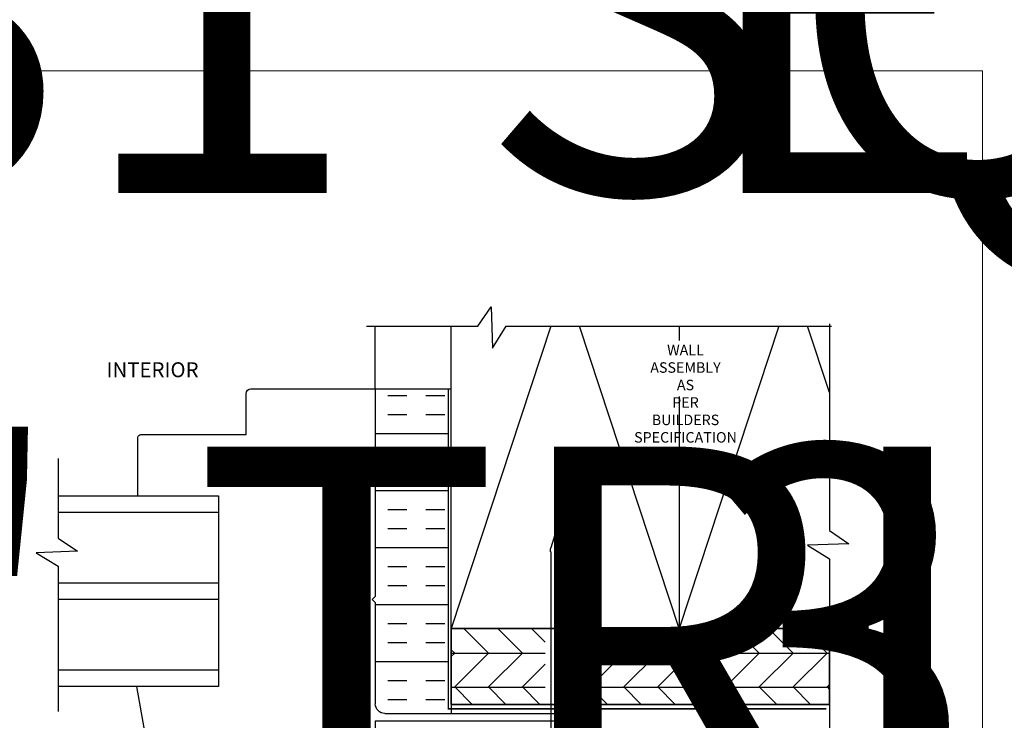
# Model space of a CAD drawing. Units: millimetres. Extents: x -6 to 237, y 320 to 426.
# Drawn here: x 9 to 15, y 377 to 381 of the extents above; entities that cross this region are included whole.
import ezdxf
from ezdxf.enums import TextEntityAlignment as Align

# ---------------------------------------------------------------- set-up
doc = ezdxf.new("R2018")
doc.units = ezdxf.units.MM
doc.linetypes.add('DASHED2', pattern=[0.375, 0.25, -0.125])
for name, color, linetype, lineweight in [('border', 4, 'Continuous', 20), ('Dim', 8, 'Continuous', 30), ('OTHER MATERIAL', 8, 'Continuous', 30), ('WINDOW', 171, 'Continuous', 40)]:
    doc.layers.add(name, color=color, linetype=linetype, lineweight=lineweight)
doc.layers.add('FASTENER', color=9, linetype='Continuous')
doc.layers.add('TEXT', color=6, linetype='Continuous')
doc.styles.add('DIM', font='simplex.shx')
doc.styles.add('EZ-Metric', font='simplex.shx', dxfattribs={"height": 0.0787})
doc.styles.get("Standard").update_dxf_attribs({"font": 'arial.ttf'})

# ---------------------------------------------------------------- blocks, each defined once
blk = doc.blocks.new('TITLEBLOCK')
at = {"layer": 'border', "color": 4}
blk.add_lwpolyline([(260.35, -3.62), (-6.35, -3.62), (-6.35, 199.58), (260.35, 199.58)], close=True, dxfattribs=at)
at = {"layer": 'TEXT', "color": 2, "lineweight": 30, "flags": 104}
blk.add_attdef('DESCRIPTION', text='', height=2.54, dxfattribs=at).set_placement((211.52, 16.67), align=Align.MIDDLE_CENTER)
at = {"layer": 'TEXT', "color": 3, "linetype": 'Continuous', "ltscale": 2, "style": 'DIM'}
for tag, p in [('SCALE', (226.92, 8.79)), ('DATEDWN', (226.91, 4.31))]:
    blk.add_attdef(tag, text='', height=1.58, dxfattribs=at).set_placement(p, align=Align.TOP_CENTER)
at = {"layer": 'TEXT', "color": 2, "linetype": 'Continuous', "ltscale": 2, "style": 'DIM'}
blk.add_attdef('DWGNUMBER', text='', height=2.54, dxfattribs=at).set_placement((247.47, 1.31), align=Align.MIDDLE)
blk = doc.blocks.new('WINDOW')
at = {"layer": 'OTHER MATERIAL'}
for p, q in [((-2.5549, 2.0944), (-2.5549, 1.0375)), ((-2.4447, 1.0375), (-2.4447, 2.0944)), ((-1.9828, 2.0944), (-1.9828, 1.0375)), ((-1.8726, 1.0375), (-1.8726, 2.0944)), ((-1.4107, 2.0944), (-1.4107, 1.0375)), ((-1.3004, 1.0375), (-1.3004, 2.0944)), ((-2.5549, 1.569), (-2.9391, 1.569)), ((-2.9588, 1.5493), (-2.9588, 0.8566)), ((-2.5549, 1.0375), (-1.3004, 1.0375)), ((-2.9588, 0.8566), (-3.2279, 0.8566)), ((-3.2591, 0.8253), (-3.2591, 0.0066)), ((-3.2591, 0.0066), (-1.8941, 0.0066)), ((-1.8941, 0.0066), (-1.8741, 0.0266)), ((-1.8741, 0.0266), (-1.8541, 0.0066)), ((-1.8541, 0.0066), (-1.1866, 0.0066)), ((-1.0729, -1.2084), (-1.0729, 0.0066)), ((-1.1241, -0.0559), (-1.1241, -1.2084))]:
    blk.add_line(p, q, dxfattribs=at)
at = {"layer": 'OTHER MATERIAL', "linetype": 'Continuous'}
for p, q in [((-0.5978, 1.4513), (-1.3004, 1.5752)), ((-0.5565, 0.7401), (-0.5565, 1.4021)), ((-0.0258, 0.6046), (-0.5151, 0.6908)), ((0, 0.0066), (0, 0.5738)), ((-1.0729, 0.0066), (0, 0.0066))]:
    blk.add_line(p, q, dxfattribs=at)
at = {"layer": 'OTHER MATERIAL'}
for centre, radius, start, end in [((-2.9391, 1.5493), 0.0197, 90, 180), ((-3.2279, 0.8253), 0.0312, 90, 180), ((-1.1866, -0.0559), 0.0625, 0, 90), ((-1.0985, -1.2084), 0.0256, 180, 0)]:
    blk.add_arc(centre, radius, start, end, dxfattribs=at)
at = {"layer": 'OTHER MATERIAL', "linetype": 'Continuous'}
for centre, radius, start, end in [((-0.6065, 1.4021), 0.05, 0, 80), ((-0.5065, 0.7401), 0.05, 180, 260), ((-0.0312, 0.5738), 0.0312, 360, 80)]:
    blk.add_arc(centre, radius, start, end, dxfattribs=at)
blk = doc.blocks.new('SIDING NAIL')
at = {"layer": 'FASTENER'}
for p, q in [((0, -0.105), (0, 0.105)), ((0.0223, 0.115), (0.01, 0.115)), ((0.0323, 0.105), (0.0323, -0.105)), ((-1.372, 0), (-1.2281, 0.0431)), ((-1.203, 0.046), (-1.208, 0.046)), ((-1.203, 0.046), (-1.203, 0.041)), ((0, 0.041), (-1.203, 0.041)), ((-1.2281, -0.0431), (-1.372, 0)), ((-1.203, -0.046), (-1.208, -0.046)), ((0, -0.041), (-1.203, -0.041)), ((-1.203, -0.041), (-1.203, -0.046)), ((0.0223, -0.115), (0.01, -0.115))]:
    blk.add_line(p, q, dxfattribs=at)
for centre, radius, start, end in [((0.01, 0.105), 0.01, 90, 180), ((0.0223, 0.105), 0.01, 0, 90), ((-1.208, -0.024), 0.07, 90, 106.65599), ((-1.208, 0.024), 0.07, 253.34401, 270), ((0.01, -0.105), 0.01, 180, 270), ((0.0223, -0.105), 0.01, 270, 0)]:
    blk.add_arc(centre, radius, start, end, dxfattribs=at)

msp = doc.modelspace()

# ---------------------------------------------------------------- hatches: boundary and pattern name
at = {"layer": 'OTHER MATERIAL'}
h = msp.add_hatch(dxfattribs=at)
h.set_pattern_fill('INSUL', color=256, scale=0.03937)
h.set_pattern_definition([(0, (-158.72633, 371.92573), (0, 0.37499925), []), (0, (-158.72633, 372.05073), (0, 0.37499925), [0.12499975, -0.12499975]), (0, (-158.72633, 372.17573), (0, 0.37499925), [0.12499975, -0.12499975])])
h.paths.add_polyline_path([(10.94196, 377.60397), (10.92196, 377.58397), (10.94196, 377.56397), (10.94196, 376.89648, 0.4142136), (11.00446, 376.83398), (11.44196, 376.83398), (11.44196, 376.8639), (11.42227, 376.8639), (11.42227, 378.96897), (10.94196, 378.96897)])
at = {"layer": 'OTHER MATERIAL', "ltscale": 5}
h = msp.add_hatch(dxfattribs=at)
h.set_pattern_fill('HWPLY3E1', color=256, scale=0.15748, pattern_type=2)
h.set_pattern_definition([(0, (-0.78464, 416.65005), (0, 0.2227104), []), (45, (-0.78464, 416.65005), (0.22271035, 0), [0.31496, -0.31496]), (315, (-0.78464, 416.65005), (0.22271035, -5e-17), [0.31496, -0.31496])])
h.paths.add_polyline_path([(13.93002, 377.39315), (12.94196, 377.39315), (12.94196, 377.39315), (12.14241, 377.39315), (12.14241, 376.89335), (13.93002, 376.89335)])
h.paths.add_polyline_path([(12.06041, 377.39315), (11.44199, 377.39315), (11.44196, 376.89335), (12.06041, 376.89335)])

# ---------------------------------------------------------------- linework, layer by layer
at = {"layer": 'Dim', "linetype": 'Continuous'}
for points in [[(10.88439, 379.38043), (11.61742, 379.38043), (11.7042, 379.50903), (11.71404, 379.2362), (11.80298, 379.38043), (13.94372, 379.38043)], [(13.93002, 379.39711), (13.93002, 378.03712), (14.05862, 377.95034), (13.78579, 377.9405), (13.93002, 377.85156), (13.93002, 375.85065)], [(8.85414, 378.51112), (8.85414, 377.9877), (8.98274, 377.90092), (8.7099, 377.89108), (8.85414, 377.80214), (8.85414, 376.84563)]]:
    msp.add_lwpolyline(points, dxfattribs=at)
at = {"layer": 'OTHER MATERIAL'}
for p, q in [((10.94196, 378.96897), (10.94196, 379.38043)), ((12.09775, 379.38043), (11.44196, 377.39315)), ((12.94196, 377.39315), (12.28617, 379.38043)), ((13.59772, 379.38043), (12.94193, 377.39315)), ((13.93002, 378.94441), (13.78613, 379.38043)), ((10.94196, 378.96897), (11.44196, 378.96897)), ((11.44196, 376.89335), (11.44196, 376.83398))]:
    msp.add_line(p, q, dxfattribs=at)
for points in [[(12.94196, 378.91906), (12.94196, 377.39315), (11.44196, 377.39315), (11.44196, 379.38043)], [(12.94196, 379.38043), (12.94196, 379.28783)], [(13.93002, 376.89334), (11.44196, 376.89335), (11.44199, 377.39315), (13.93002, 377.39315)]]:
    msp.add_lwpolyline(points, dxfattribs=at)
at = {"layer": 'OTHER MATERIAL', "linetype": 'DASHED2', "const_width": 0.00984}
msp.add_lwpolyline([(11.42227, 378.96897), (11.42227, 376.8639), (13.91033, 376.86366)], dxfattribs=at)
at = {"layer": 'OTHER MATERIAL'}
msp.add_lwpolyline([(13.93002, 377.39315), (11.44196, 377.39315), (11.44196, 376.89335), (13.93002, 376.89335)], close=True, dxfattribs=at)

# ---------------------------------------------------------------- block references
ref = msp.add_blockref('TITLEBLOCK', (-6.1, 382.09968), dxfattribs=dict(xscale=0.03937, yscale=0.03937, zscale=0.03937))
lines = msp.add_mtext('EZ 31 SQUARE OUTSIDE CORNER\\P3/4" TRIM', dxfattribs={"layer": 'TEXT', "color": 2, "insert": (2.22761, 382.75618), "char_height": 2.5, "attachment_point": 1})
ref.add_attrib('DESCRIPTION', '', (2.22761, 382.75618), dxfattribs={"flags": 104}).embed_mtext(lines)
ref = msp.add_blockref('TITLEBLOCK', (4.68738, 382.09968), dxfattribs=dict(xscale=0.03937, yscale=0.03937, zscale=0.03937))
lines = msp.add_mtext('EZ 33 ARROW OUTSIDE CORNER\\P3/4" TRIM', dxfattribs={"layer": 'TEXT', "color": 2, "insert": (13.01499, 382.75618), "char_height": 2.5, "attachment_point": 1})
ref.add_attrib('DESCRIPTION', '', (13.01499, 382.75618), dxfattribs={"flags": 104}).embed_mtext(lines)
at = {"xscale": 0.03937, "yscale": 0.03937, "zscale": 0.03937}
msp.add_blockref('TITLEBLOCK', (4.68738, 373.2036), dxfattribs=at)
at = {"layer": 'FASTENER', "xscale": -0.999996000004, "yscale": 0.999996000004, "zscale": 0.999996000004, "rotation": 90}
msp.add_blockref('SIDING NAIL', (12.14078, 376.69421), dxfattribs=at)
at = {"layer": 'WINDOW', "xscale": -0.999998, "yscale": 0.999998, "zscale": 0.999998, "rotation": 90}
msp.add_blockref('WINDOW', (10.94856, 375.70986), dxfattribs=at)

# ---------------------------------------------------------------- texts
at = {"layer": 'Dim', "insert": (12.98321, 379.25852), "char_height": 0.0688975, "width": 6.9532705895214e-310, "attachment_point": 2, "style": 'EZ-Metric'}
msp.add_mtext('WALL ASSEMBLY AS\\PPER BUILDERS\\PSPECIFICATION', dxfattribs=at)
at = {"layer": 'Dim', "insert": (9.47631, 379.08183), "char_height": 0.098425, "width": 6.9532705895214e-310, "attachment_point": 5, "style": 'EZ-Metric', "bg_fill": 16, "box_fill_scale": 1.5, "bg_fill_color": 256, "bg_fill_transparency": 0}
msp.add_mtext('INTERIOR', dxfattribs=at)

doc.saveas('drawing.dxf')
